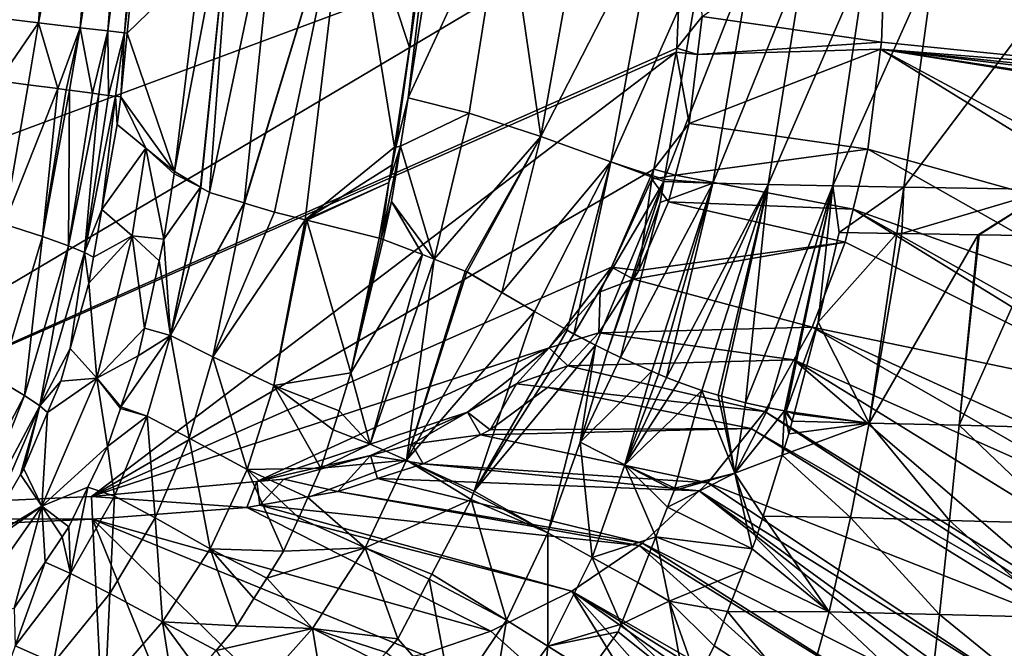
# Model space of a CAD drawing. Extents: x -850 to 850, y -400 to 400.
# Drawn here: x 482 to 700, y -256 to -117 of the extents above; entities that cross this region are included whole.
import ezdxf

# ---------------------------------------------------------------- set-up
doc = ezdxf.new("R2010")
doc.units = 0
doc.header["$MEASUREMENT"] = 0
doc.layers.add('LAYER00001', color=7, linetype='CONTINUOUS')

msp = doc.modelspace()

# ---------------------------------------------------------------- linework, layer by layer
at = {"layer": 'LAYER00001', "color": 7}
for points in [[(630, 0, 33.1), (241.31, -230.92, 33.1), (232.4, 231.97, 33.1)], [(629.44, -86.82, 33.1), (241.31, -230.92, 33.1), (630, 0, 33.1)], [(743.14, -128.84, 84.35), (674.44, -87.3, 15), (744.34, 0, 84.34)], [(492.65, -39.47, 162.36), (474.33, -116, 154.77), (486.49, -117.44, 162.39)], [(492.65, -39.47, 162.36), (486.49, -117.44, 162.39), (501.94, -39.84, 173.4)], [(501.94, -39.84, 173.4), (486.49, -117.44, 162.39), (495.72, -118.53, 173.43)], [(501.94, -39.84, 173.4), (495.72, -118.53, 173.43), (508.11, -40.08, 187.16)], [(508.11, -40.08, 187.16), (495.72, -118.53, 173.43), (501.86, -119.25, 187.19)], [(508.11, -40.08, 187.16), (501.86, -119.25, 187.19), (511.82, -40.22, 202.57)], [(511.82, -40.22, 202.57), (501.86, -119.25, 187.19), (505.55, -119.68, 202.6)], [(511.82, -40.22, 202.57), (505.55, -119.68, 202.6), (510.65, -74.37, 207.87)], [(565.61, -144.97, 379.12), (568.34, -134.09, 380.99), (575.65, -72.94, 378.64)], [(575.65, -72.94, 378.64), (568.63, -122.89, 378.01), (565.61, -144.97, 379.12)], [(575.65, -72.94, 378.64), (568.34, -134.09, 380.99), (576.07, -85.75, 380.99)], [(575.65, -72.94, 378.64), (573.08, -83.03, 376.89), (568.63, -122.89, 378.01)], [(510.65, -74.37, 207.87), (505.55, -119.68, 202.6), (506.13, -119.75, 207.9)], [(506.13, -119.75, 207.9), (522.25, -104.1, 287.06), (510.65, -74.37, 207.87)], [(522.25, -104.1, 287.06), (516.6, -150.38, 287.71), (529.98, -80.25, 312.83)], [(529.98, -80.25, 312.83), (516.6, -150.38, 287.71), (522.34, -153.81, 313.22)], [(522.34, -153.81, 313.22), (522.45, -153.88, 313.73), (529.98, -80.25, 312.83)], [(529.98, -80.25, 312.83), (522.45, -153.88, 313.73), (524.4, -155.05, 322.39)], [(529.98, -80.25, 312.83), (524.4, -155.05, 322.39), (539.91, -80.82, 336.36)], [(539.91, -80.82, 336.36), (524.4, -155.05, 322.39), (532.05, -157.34, 337.07)], [(539.91, -80.82, 336.36), (532.05, -157.34, 337.07), (555.1, -81.82, 357.14)], [(555.1, -81.82, 357.14), (532.05, -157.34, 337.07), (532.11, -157.36, 337.18)], [(555.1, -81.82, 357.14), (532.11, -157.36, 337.18), (538.76, -159.36, 349.95)], [(545.57, -161.06, 358.7), (555.1, -81.82, 357.14), (538.76, -159.36, 349.95)], [(545.57, -161.06, 358.7), (565.34, -144.99, 378.86), (555.1, -81.82, 357.14)], [(565.34, -144.99, 378.86), (568.63, -122.89, 378.01), (555.1, -81.82, 357.14)], [(568.63, -122.89, 378.01), (573.08, -83.03, 376.89), (555.1, -81.82, 357.14)], [(629.44, -86.82, 33.1), (392.96, -227.15, 33.1), (241.31, -230.92, 33.1)], [(627.88, -123.07, 33.1), (392.96, -227.15, 33.1), (629.44, -86.82, 33.1)], [(568.34, -134.09, 380.99), (589.76, -87.61, 399.05), (576.07, -85.75, 380.99)], [(633.51, -116.08, 15), (627.88, -123.07, 33.1), (629.44, -86.82, 33.1)], [(568.34, -134.09, 380.99), (581.84, -137.46, 399.34), (589.76, -87.61, 399.05)], [(597.75, -142.61, 428.66), (589.76, -87.61, 399.05), (581.84, -137.46, 399.34)], [(607.2, -89.93, 428.03), (589.76, -87.61, 399.05), (597.75, -142.61, 428.66)], [(673.18, -121.71, 15), (633.51, -116.08, 15), (674.44, -87.3, 15)], [(673.18, -121.71, 15), (674.44, -87.3, 15), (743.14, -128.84, 84.35)], [(597.75, -142.61, 428.66), (623.61, -92.1, 457.64), (607.2, -89.93, 428.03)], [(597.75, -142.61, 428.66), (613.21, -148.21, 458.11), (623.61, -92.1, 457.64)], [(633.67, -102.1, 476.6), (623.61, -92.1, 457.64), (613.21, -148.21, 458.11)], [(633.67, -102.1, 476.6), (613.21, -148.21, 458.11), (625.08, -152.18, 476.6)], [(644.53, -102.43, 488.73), (633.67, -102.1, 476.6), (625.08, -152.18, 476.6)], [(635.82, -152.97, 488.73), (644.53, -102.43, 488.73), (625.08, -152.18, 476.6)], [(656.21, -102.59, 499.24), (644.53, -102.43, 488.73), (635.82, -152.97, 488.73)], [(506.13, -119.75, 207.9), (516.6, -150.38, 287.71), (522.25, -104.1, 287.06)], [(648.11, -153.26, 499.24), (656.21, -102.59, 499.24), (635.82, -152.97, 488.73)], [(669.92, -102.74, 506.98), (656.21, -102.59, 499.24), (648.11, -153.26, 499.24)], [(648.11, -153.26, 499.24), (662.42, -153.55, 506.98), (669.92, -102.74, 506.98)], [(669.92, -102.74, 506.98), (662.42, -153.55, 506.98), (685.06, -102.89, 511.52)], [(678.13, -153.83, 511.52), (685.06, -102.89, 511.52), (662.42, -153.55, 506.98)], [(678.13, -153.83, 511.52), (716.4, -103.19, 515.83), (685.06, -102.89, 511.52)], [(710.6, -154.37, 515.83), (716.4, -103.19, 515.83), (678.13, -153.83, 511.52)], [(474.33, -116, 154.77), (477.64, -130.29, 157.31), (486.49, -117.44, 162.39)], [(486.49, -117.44, 162.39), (477.64, -130.29, 157.31), (484.2, -131.16, 163.04)], [(490.76, -132.03, 168.78), (486.49, -117.44, 162.39), (484.2, -131.16, 163.04)], [(490.76, -132.03, 168.78), (495.72, -118.53, 173.43), (486.49, -117.44, 162.39)], [(632.47, -124.46, 15), (627.88, -123.07, 33.1), (633.51, -116.08, 15)], [(673.18, -121.71, 15), (632.47, -124.46, 15), (633.51, -116.08, 15)], [(492.59, -132.27, 172.34), (495.72, -118.53, 173.43), (490.76, -132.03, 168.78)], [(492.59, -132.27, 172.34), (493.33, -132.37, 173.77), (495.72, -118.53, 173.43)], [(495.72, -118.53, 173.43), (493.33, -132.37, 173.77), (498.45, -133.04, 183.74)], [(495.72, -118.53, 173.43), (498.45, -133.04, 183.74), (501.86, -119.25, 187.19)], [(501.86, -119.25, 187.19), (498.45, -133.04, 183.74), (499.88, -133.23, 186.53)], [(501.86, -119.25, 187.19), (499.88, -133.23, 186.53), (502.02, -133.51, 195.96)], [(501.86, -119.25, 187.19), (502.02, -133.51, 195.96), (505.55, -119.68, 202.6)], [(505.55, -119.68, 202.6), (502.02, -133.51, 195.96), (503.54, -133.71, 202.67)], [(505.55, -119.68, 202.6), (503.54, -133.71, 202.67), (504.72, -133.86, 207.9)], [(504.72, -133.86, 207.9), (506.13, -119.75, 207.9), (505.55, -119.68, 202.6)], [(504.72, -133.86, 207.9), (516.6, -150.38, 287.71), (506.13, -119.75, 207.9)], [(672.98, -123.29, 15), (632.47, -124.46, 15), (673.18, -121.71, 15)], [(673.18, -121.71, 15), (743.14, -128.84, 84.35), (672.98, -123.29, 15)], [(627.71, -123.97, 33.1), (392.96, -227.15, 33.1), (627.88, -123.07, 33.1)], [(627.71, -123.97, 33.1), (498.22, -222.37, 33.1), (392.96, -227.15, 33.1)], [(622.78, -149.83, 33.1), (498.22, -222.37, 33.1), (627.71, -123.97, 33.1)], [(565.61, -144.97, 379.12), (568.63, -122.89, 378.01), (565.34, -144.99, 378.86)], [(630.58, -139.74, 15), (622.78, -149.83, 33.1), (627.71, -123.97, 33.1)], [(632.47, -124.46, 15), (627.71, -123.97, 33.1), (627.88, -123.07, 33.1)], [(630.58, -139.74, 15), (627.71, -123.97, 33.1), (632.47, -124.46, 15)], [(670.18, -145.41, 15), (630.58, -139.74, 15), (672.98, -123.29, 15)], [(672.98, -123.29, 15), (630.58, -139.74, 15), (632.47, -124.46, 15)], [(672.98, -123.29, 15), (740.95, -165.2, 84.46), (670.18, -145.41, 15)], [(743.08, -131.68, 84.35), (743.03, -133.95, 84.35), (672.98, -123.29, 15)], [(672.98, -123.29, 15), (743.14, -128.84, 84.35), (743.1, -130.54, 84.35)], [(672.98, -123.29, 15), (743.1, -130.54, 84.35), (743.08, -131.68, 84.35)], [(743.03, -133.95, 84.35), (743.02, -134.52, 84.35), (672.98, -123.29, 15)], [(672.98, -123.29, 15), (743.02, -134.52, 84.35), (741.3, -160.08, 84.45)], [(672.98, -123.29, 15), (741.3, -160.08, 84.45), (740.95, -165.2, 84.46)], [(478.92, -162, 161.7), (484.2, -131.16, 163.04), (477.64, -130.29, 157.31)], [(490.76, -132.03, 168.78), (484.2, -131.16, 163.04), (478.92, -162, 161.7)], [(487.37, -164.8, 171.38), (490.76, -132.03, 168.78), (478.92, -162, 161.7)], [(492.59, -132.27, 172.34), (490.76, -132.03, 168.78), (487.37, -164.8, 171.38)], [(493.33, -132.37, 173.77), (492.59, -132.27, 172.34), (487.37, -164.8, 171.38)], [(493.17, -166.86, 183.1), (493.33, -132.37, 173.77), (487.37, -164.8, 171.38)], [(498.45, -133.04, 183.74), (493.33, -132.37, 173.77), (493.17, -166.86, 183.1)], [(499.88, -133.23, 186.53), (498.45, -133.04, 183.74), (493.17, -166.86, 183.1)], [(496.71, -168.32, 195.7), (499.88, -133.23, 186.53), (493.17, -166.86, 183.1)], [(502.02, -133.51, 195.96), (499.88, -133.23, 186.53), (496.71, -168.32, 195.7)], [(503.54, -133.71, 202.67), (502.02, -133.51, 195.96), (496.71, -168.32, 195.7)], [(500.56, -158.76, 207.91), (503.54, -133.71, 202.67), (496.71, -168.32, 195.7)], [(503.89, -140, 207.91), (503.54, -133.71, 202.67), (500.56, -158.76, 207.91)], [(503.89, -140, 207.91), (504.72, -133.86, 207.9), (503.54, -133.71, 202.67)], [(503.89, -140, 207.91), (510.3, -145.24, 248.18), (504.72, -133.86, 207.9)], [(504.72, -133.86, 207.9), (510.3, -145.24, 248.18), (516.6, -150.38, 287.71)], [(565.61, -144.97, 379.12), (566.64, -144.73, 380.99), (568.34, -134.09, 380.99)], [(566.64, -144.73, 380.99), (581.84, -137.46, 399.34), (568.34, -134.09, 380.99)], [(574.11, -169.78, 399.94), (581.84, -137.46, 399.34), (566.64, -144.73, 380.99)], [(597.75, -142.61, 428.66), (581.84, -137.46, 399.34), (574.11, -169.78, 399.94)], [(510.3, -145.24, 248.18), (503.89, -140, 207.91), (500.56, -158.76, 207.91)], [(627.56, -151.19, 15), (622.78, -149.83, 33.1), (630.58, -139.74, 15)], [(670.18, -145.41, 15), (627.56, -151.19, 15), (630.58, -139.74, 15)], [(574.11, -169.78, 399.94), (581, -172.45, 411.56), (597.75, -142.61, 428.66)], [(597.75, -142.61, 428.66), (581, -172.45, 411.56), (581.4, -172.61, 412.21)], [(597.75, -142.61, 428.66), (581.4, -172.61, 412.21), (589.11, -177.15, 429.16)], [(589.11, -177.15, 429.16), (613.21, -148.21, 458.11), (597.75, -142.61, 428.66)], [(500.56, -158.76, 207.91), (507.26, -164.6, 248.39), (510.3, -145.24, 248.18)], [(510.3, -145.24, 248.18), (507.26, -164.6, 248.39), (514.27, -165.38, 288)], [(516.52, -150.89, 287.72), (516.6, -150.38, 287.71), (510.3, -145.24, 248.18)], [(510.3, -145.24, 248.18), (514.27, -165.38, 288), (516.52, -150.89, 287.72)], [(564.74, -148.98, 379.02), (565.34, -144.99, 378.86), (545.57, -161.06, 358.7)], [(562.39, -165.29, 380.37), (564.68, -156.99, 380.99), (566.64, -144.73, 380.99)], [(562.39, -165.29, 380.37), (566.64, -144.73, 380.99), (564.08, -152.84, 379.19)], [(564.08, -152.84, 379.19), (566.64, -144.73, 380.99), (565.61, -144.97, 379.12)], [(564.08, -152.84, 379.19), (565.61, -144.97, 379.12), (564.74, -148.98, 379.02)], [(574.11, -169.78, 399.94), (566.64, -144.73, 380.99), (564.68, -156.99, 380.99)], [(565.61, -144.97, 379.12), (565.34, -144.99, 378.86), (564.74, -148.98, 379.02)], [(666.93, -158.69, 15), (627.56, -151.19, 15), (670.18, -145.41, 15)], [(670.18, -145.41, 15), (739.64, -184.75, 84.54), (666.93, -158.69, 15)], [(670.18, -145.41, 15), (740.95, -165.2, 84.46), (739.64, -184.75, 84.54)], [(589.11, -177.15, 429.16), (596.31, -181.4, 445), (613.21, -148.21, 458.11)], [(596.31, -181.4, 445), (603.55, -185.53, 458.46), (613.21, -148.21, 458.11)], [(613.21, -148.21, 458.11), (603.55, -185.53, 458.46), (605.08, -186.4, 461.29)], [(613.21, -148.21, 458.11), (605.08, -186.4, 461.29), (625, -152.62, 476.6)], [(625.08, -152.18, 476.6), (613.21, -148.21, 458.11), (625, -152.62, 476.6)], [(613.38, -171.59, 33.1), (498.22, -222.37, 33.1), (622.78, -149.83, 33.1)], [(522.34, -153.81, 313.22), (516.6, -150.38, 287.71), (516.52, -150.89, 287.72)], [(564.74, -148.98, 379.02), (545.57, -161.06, 358.7), (564.08, -152.84, 379.19)], [(613.38, -171.59, 33.1), (622.78, -149.83, 33.1), (622.36, -152.04, 33.1)], [(627.56, -151.19, 15), (622.36, -152.04, 33.1), (622.78, -149.83, 33.1)], [(516.52, -150.89, 287.72), (514.27, -165.38, 288), (522.34, -153.81, 313.22)], [(605.08, -186.4, 461.29), (609.82, -188.85, 468.78), (625, -152.62, 476.6)], [(625, -152.62, 476.6), (609.82, -188.85, 468.78), (612.48, -190.14, 472.52)], [(625, -152.62, 476.6), (612.48, -190.14, 472.52), (624.2, -157.27, 476.6)], [(619.47, -172.27, 15), (613.38, -171.59, 33.1), (622.36, -152.04, 33.1)], [(619.47, -172.27, 15), (622.36, -152.04, 33.1), (626, -157.08, 15)], [(626, -157.08, 15), (622.36, -152.04, 33.1), (627.56, -151.19, 15)], [(635.82, -152.97, 488.73), (625, -152.62, 476.6), (624.2, -157.27, 476.6)], [(635.82, -152.97, 488.73), (625.08, -152.18, 476.6), (625, -152.62, 476.6)], [(666.93, -158.69, 15), (626, -157.08, 15), (627.56, -151.19, 15)], [(522.34, -153.81, 313.22), (514.27, -165.38, 288), (515.7, -186.71, 314.31)], [(522.34, -153.81, 313.22), (515.7, -186.71, 314.31), (522.45, -153.88, 313.73)], [(522.45, -153.88, 313.73), (515.7, -186.71, 314.31), (524.4, -155.05, 322.39)], [(564.08, -152.84, 379.19), (545.57, -161.06, 358.7), (545.93, -161.15, 359.16)], [(564.08, -152.84, 379.19), (545.93, -161.15, 359.16), (561.95, -165.15, 379.75)], [(564.08, -152.84, 379.19), (561.95, -165.15, 379.75), (562.39, -165.29, 380.37)], [(624.2, -157.27, 476.6), (615.38, -191.54, 476.6), (635.82, -152.97, 488.73)], [(635.82, -152.97, 488.73), (615.38, -191.54, 476.6), (622.33, -194.62, 485.05)], [(635.82, -152.97, 488.73), (622.33, -194.62, 485.05), (623.8, -195.27, 486.84)], [(625.59, -195.98, 488.7), (635.82, -152.97, 488.73), (623.8, -195.27, 486.84)], [(648.11, -153.26, 499.24), (635.82, -152.97, 488.73), (625.59, -195.98, 488.7)], [(625.59, -195.98, 488.7), (628.23, -197.02, 491.42), (648.11, -153.26, 499.24)], [(628.23, -197.02, 491.42), (633.4, -198.85, 496.02), (648.11, -153.26, 499.24)], [(648.11, -153.26, 499.24), (633.4, -198.85, 496.02), (636.98, -199.87, 498.5)], [(648.11, -153.26, 499.24), (636.98, -199.87, 498.5), (637.78, -200.1, 499.05)], [(637.78, -200.1, 499.05), (643.06, -201.6, 502.69), (648.11, -153.26, 499.24)], [(648.11, -153.26, 499.24), (643.06, -201.6, 502.69), (662.42, -153.55, 506.98)], [(643.06, -201.6, 502.69), (648.13, -202.72, 505.31), (662.42, -153.55, 506.98)], [(662.42, -153.55, 506.98), (648.13, -202.72, 505.31), (651.68, -203.38, 506.83)], [(662.42, -153.55, 506.98), (651.68, -203.38, 506.83), (652.04, -203.44, 506.97)], [(659.17, -183.76, 507.95), (662.42, -153.55, 506.98), (652.04, -203.44, 506.97)], [(663.79, -163.87, 508.18), (662.42, -153.55, 506.98), (659.17, -183.76, 507.95)], [(663.79, -163.87, 508.18), (678.13, -153.83, 511.52), (662.42, -153.55, 506.98)], [(676.56, -164.08, 510.66), (678.13, -153.83, 511.52), (663.79, -163.87, 508.18)], [(678.13, -153.83, 511.52), (676.56, -164.08, 510.66), (677.71, -164.1, 510.88)], [(678.13, -153.83, 511.52), (677.71, -164.1, 510.88), (710.6, -154.37, 515.83)], [(710.6, -154.37, 515.83), (677.71, -164.1, 510.88), (694.59, -164.39, 514.16)], [(710.6, -154.37, 515.83), (694.59, -164.39, 514.16), (694.82, -164.39, 514.21)], [(694.82, -164.39, 514.21), (709.15, -164.64, 515.9), (710.6, -154.37, 515.83)], [(532.05, -157.34, 337.07), (524.4, -155.05, 322.39), (515.7, -186.71, 314.31)], [(562.85, -165.42, 380.99), (564.68, -156.99, 380.99), (562.39, -165.29, 380.37)], [(571.53, -168.78, 395.62), (564.68, -156.99, 380.99), (562.85, -165.42, 380.99)], [(574.11, -169.78, 399.94), (564.68, -156.99, 380.99), (571.53, -168.78, 395.62)], [(500.56, -158.76, 207.91), (496.71, -168.32, 195.7), (498.68, -169.35, 207.91)], [(500.56, -158.76, 207.91), (498.68, -169.35, 207.91), (507.26, -164.6, 248.39)], [(532.05, -157.34, 337.07), (515.7, -186.71, 314.31), (532.11, -157.36, 337.18)], [(525.11, -191.39, 338.77), (532.11, -157.36, 337.18), (515.7, -186.71, 314.31)], [(538.76, -159.36, 349.95), (532.11, -157.36, 337.18), (525.11, -191.39, 338.77)], [(624.2, -157.27, 476.6), (612.48, -190.14, 472.52), (615.38, -191.54, 476.6)], [(665.13, -166.05, 15), (619.47, -172.27, 15), (626, -157.08, 15)], [(665.13, -166.05, 15), (626, -157.08, 15), (666.93, -158.69, 15)], [(735.71, -201.07, 84.65), (665.13, -166.05, 15), (666.93, -158.69, 15)], [(666.93, -158.69, 15), (739.64, -184.75, 84.54), (736.52, -197.71, 84.63)], [(666.93, -158.69, 15), (736.52, -197.71, 84.63), (735.71, -201.07, 84.65)], [(545.57, -161.06, 358.7), (538.76, -159.36, 349.95), (525.11, -191.39, 338.77)], [(538.61, -197.77, 360.84), (545.57, -161.06, 358.7), (525.11, -191.39, 338.77)], [(545.93, -161.15, 359.16), (545.57, -161.06, 358.7), (538.61, -197.77, 360.84)], [(555.68, -194.95, 381.42), (545.93, -161.15, 359.16), (538.61, -197.77, 360.84)], [(561.95, -165.15, 379.75), (545.93, -161.15, 359.16), (555.68, -194.95, 381.42)], [(487.37, -164.8, 171.38), (478.92, -162, 161.7), (477.79, -196.68, 170.7)], [(483.43, -199.99, 182.66), (487.37, -164.8, 171.38), (477.79, -196.68, 170.7)], [(493.17, -166.86, 183.1), (487.37, -164.8, 171.38), (483.43, -199.99, 182.66)], [(507.26, -164.6, 248.39), (498.68, -169.35, 207.91), (497.65, -175.12, 207.91)], [(507.26, -164.6, 248.39), (497.65, -175.12, 207.91), (499.43, -196.17, 248.68)], [(499.43, -196.17, 248.68), (509.94, -185.03, 288.55), (507.26, -164.6, 248.39)], [(507.26, -164.6, 248.39), (509.94, -185.03, 288.55), (513.21, -170.17, 288.14)], [(507.26, -164.6, 248.39), (513.21, -170.17, 288.14), (514.27, -165.38, 288)], [(514.27, -165.38, 288), (513.21, -170.17, 288.14), (515.7, -186.71, 314.31)], [(562.4, -165.29, 380.36), (561.95, -165.15, 379.75), (555.68, -194.95, 381.42)], [(555.68, -194.95, 381.42), (562.85, -165.42, 380.99), (562.4, -165.29, 380.36)], [(555.68, -194.95, 381.42), (571.53, -168.78, 395.62), (562.85, -165.42, 380.99)], [(562.39, -165.29, 380.37), (561.95, -165.15, 379.75), (562.4, -165.29, 380.36)], [(562.85, -165.42, 380.99), (562.39, -165.29, 380.37), (562.4, -165.29, 380.36)], [(676.56, -164.08, 510.66), (663.79, -163.87, 508.18), (659.17, -183.76, 507.95)], [(676.56, -164.08, 510.66), (659.17, -183.76, 507.95), (670.44, -206.07, 511.96)], [(670.44, -206.07, 511.96), (677.71, -164.1, 510.88), (676.56, -164.08, 510.66)], [(670.44, -206.07, 511.96), (694.59, -164.39, 514.16), (677.71, -164.1, 510.88)], [(690.39, -206.57, 514.58), (694.59, -164.39, 514.16), (670.44, -206.07, 511.96)], [(709.15, -164.64, 515.9), (694.82, -164.39, 514.21), (690.39, -206.57, 514.58)], [(690.39, -206.57, 514.58), (694.82, -164.39, 514.21), (694.59, -164.39, 514.16)], [(714.27, -207.18, 517.41), (709.15, -164.64, 515.9), (690.39, -206.57, 514.58)], [(486.76, -202.25, 195.52), (493.17, -166.86, 183.1), (483.43, -199.99, 182.66)], [(496.71, -168.32, 195.7), (493.17, -166.86, 183.1), (486.76, -202.25, 195.52)], [(657.84, -184.85, 15), (618.23, -174.21, 15), (665.13, -166.05, 15)], [(665.13, -166.05, 15), (618.23, -174.21, 15), (619.47, -172.27, 15)], [(735.71, -201.07, 84.65), (657.84, -184.85, 15), (665.13, -166.05, 15)], [(486.76, -202.25, 195.52), (493.49, -189.56, 207.93), (496.71, -168.32, 195.7)], [(496.71, -168.32, 195.7), (493.49, -189.56, 207.93), (497.65, -175.12, 207.91)], [(496.71, -168.32, 195.7), (497.65, -175.12, 207.91), (498.68, -169.35, 207.91)], [(559.98, -210.78, 396.06), (571.53, -168.78, 395.62), (555.68, -194.95, 381.42)], [(559.98, -210.78, 396.06), (574.11, -169.78, 399.94), (571.53, -168.78, 395.62)], [(568.01, -214.26, 412.23), (574.11, -169.78, 399.94), (559.98, -210.78, 396.06)], [(568.01, -214.26, 412.23), (581, -172.45, 411.56), (574.11, -169.78, 399.94)], [(599.6, -189.43, 33.1), (498.22, -222.37, 33.1), (613.38, -171.59, 33.1)], [(515.7, -186.71, 314.31), (513.21, -170.17, 288.14), (509.94, -185.03, 288.55)], [(613.38, -171.59, 33.1), (610.88, -177.03, 33.1), (599.6, -189.43, 33.1)], [(618.23, -174.21, 15), (610.88, -177.03, 33.1), (613.38, -171.59, 33.1)], [(618.23, -174.21, 15), (613.38, -171.59, 33.1), (619.47, -172.27, 15)], [(568.01, -214.26, 412.23), (581.39, -172.6, 412.22), (581, -172.45, 411.56)], [(589.11, -177.15, 429.16), (581.39, -172.6, 412.22), (568.01, -214.26, 412.23)], [(581.4, -172.61, 412.21), (581, -172.45, 411.56), (581.39, -172.6, 412.22)], [(589.11, -177.15, 429.16), (581.4, -172.61, 412.21), (581.39, -172.6, 412.22)], [(657.84, -184.85, 15), (610.62, -186.07, 15), (618.23, -174.21, 15)], [(610.62, -186.07, 15), (610.88, -177.03, 33.1), (618.23, -174.21, 15)], [(499.43, -196.17, 248.68), (497.65, -175.12, 207.91), (493.49, -189.56, 207.93)], [(568.01, -214.26, 412.23), (596.31, -181.4, 445), (589.11, -177.15, 429.16)], [(610.62, -186.07, 15), (599.6, -189.43, 33.1), (610.88, -177.03, 33.1)], [(582.97, -221.13, 445), (596.31, -181.4, 445), (568.01, -214.26, 412.23)], [(603.55, -185.53, 458.46), (596.31, -181.4, 445), (582.97, -221.13, 445)], [(499.43, -196.17, 248.68), (508.58, -191.16, 288.72), (509.94, -185.03, 288.55)], [(515.7, -186.71, 314.31), (509.94, -185.03, 288.55), (508.58, -191.16, 288.72)], [(653.78, -192.05, 15), (610.62, -186.07, 15), (657.84, -184.85, 15)], [(659.17, -183.76, 507.95), (652.04, -203.44, 506.97), (653.95, -203.75, 507.7)], [(728.23, -225.19, 84.78), (653.78, -192.05, 15), (657.84, -184.85, 15)], [(670.44, -206.07, 511.96), (659.17, -183.76, 507.95), (653.95, -203.75, 507.7)], [(728.23, -225.19, 84.78), (657.84, -184.85, 15), (731.54, -218.42, 84.76)], [(731.54, -218.42, 84.76), (657.84, -184.85, 15), (735.71, -201.07, 84.65)], [(504.76, -202.46, 289.14), (510.6, -204.54, 315.04), (515.7, -186.71, 314.31)], [(504.76, -202.46, 289.14), (515.7, -186.71, 314.31), (508.58, -191.16, 288.72)], [(519.87, -209.42, 339.62), (515.7, -186.71, 314.31), (510.6, -204.54, 315.04)], [(525.11, -191.39, 338.77), (515.7, -186.71, 314.31), (519.87, -209.42, 339.62)], [(582.97, -221.13, 445), (605.07, -186.39, 461.29), (603.55, -185.53, 458.46)], [(582.97, -221.13, 445), (609.82, -188.85, 468.78), (605.07, -186.39, 461.29)], [(603.72, -193.41, 15), (599.6, -189.43, 33.1), (610.62, -186.07, 15)], [(603.55, -185.53, 458.46), (605.07, -186.39, 461.29), (609.82, -188.85, 468.78)], [(605.08, -186.4, 461.29), (603.55, -185.53, 458.46), (609.82, -188.85, 468.78)], [(653.78, -192.05, 15), (603.72, -193.41, 15), (610.62, -186.07, 15)], [(605.07, -186.39, 461.29), (609.82, -188.85, 468.78), (609.82, -188.85, 468.78)], [(491.41, -196.78, 207.94), (493.49, -189.56, 207.93), (486.76, -202.25, 195.52)], [(499.43, -196.17, 248.68), (493.49, -189.56, 207.93), (491.41, -196.78, 207.94)], [(599.6, -189.43, 33.1), (534.84, -219.05, 33.1), (498.22, -222.37, 33.1)], [(581.48, -203.65, 33.1), (534.84, -219.05, 33.1), (599.6, -189.43, 33.1)], [(599.6, -189.43, 33.1), (592.37, -197.38, 33.1), (581.48, -203.65, 33.1)], [(599.32, -230.36, 472.79), (609.82, -188.85, 468.78), (582.97, -221.13, 445)], [(603.72, -193.41, 15), (592.37, -197.38, 33.1), (599.6, -189.43, 33.1)], [(609.82, -188.85, 468.78), (599.32, -230.36, 472.79), (606.43, -210.29, 472.7)], [(606.43, -210.29, 472.7), (612.48, -190.14, 472.52), (609.82, -188.85, 468.78)], [(609.82, -188.85, 468.78), (612.48, -190.14, 472.52), (609.82, -188.85, 468.78)], [(504.76, -202.46, 289.14), (508.58, -191.16, 288.72), (499.43, -196.17, 248.68)], [(532.7, -216.34, 362.09), (525.11, -191.39, 338.77), (519.87, -209.42, 339.62)], [(538.61, -197.77, 360.84), (525.11, -191.39, 338.77), (532.7, -216.34, 362.09)], [(606.43, -210.29, 472.7), (615.38, -191.54, 476.6), (612.48, -190.14, 472.52)], [(622.33, -194.62, 485.05), (615.38, -191.54, 476.6), (606.43, -210.29, 472.7)], [(599.19, -198.23, 15), (592.37, -197.38, 33.1), (603.72, -193.41, 15)], [(647.34, -203.48, 15), (599.19, -198.23, 15), (603.72, -193.41, 15)], [(647.34, -203.48, 15), (603.72, -193.41, 15), (653.78, -192.05, 15)], [(717.55, -247.02, 84.84), (647.34, -203.48, 15), (653.78, -192.05, 15)], [(717.55, -247.02, 84.84), (653.78, -192.05, 15), (723.39, -235.08, 84.81)], [(723.39, -235.08, 84.81), (653.78, -192.05, 15), (728.23, -225.19, 84.78)], [(488.48, -203.77, 207.96), (487.21, -224.47, 248.82), (499.43, -196.17, 248.68)], [(487.21, -224.47, 248.82), (501.77, -211.3, 289.46), (499.43, -196.17, 248.68)], [(488.48, -203.77, 207.96), (499.43, -196.17, 248.68), (491.41, -196.78, 207.94)], [(499.43, -196.17, 248.68), (501.77, -211.3, 289.46), (504.63, -202.86, 289.15)], [(499.43, -196.17, 248.68), (504.63, -202.86, 289.15), (504.76, -202.46, 289.14)], [(555.68, -194.95, 381.42), (538.61, -197.77, 360.84), (553.05, -203.34, 382.15)], [(559.98, -210.78, 396.06), (555.68, -194.95, 381.42), (553.05, -203.34, 382.15)], [(616.34, -215.31, 485.18), (622.33, -194.62, 485.05), (606.43, -210.29, 472.7)], [(623.8, -195.27, 486.84), (622.33, -194.62, 485.05), (616.34, -215.31, 485.18)], [(616.34, -215.31, 485.18), (625.59, -195.98, 488.7), (623.8, -195.27, 486.84)], [(616.34, -215.31, 485.18), (628.23, -197.02, 491.42), (625.59, -195.98, 488.7)], [(483.43, -199.99, 182.66), (477.79, -196.68, 170.7), (467.05, -230.89, 182.21)], [(486.76, -202.25, 195.52), (488.48, -203.77, 207.96), (491.41, -196.78, 207.94)], [(532.7, -216.34, 362.09), (549.06, -216.05, 383.27), (538.61, -197.77, 360.84)], [(538.61, -197.77, 360.84), (549.06, -216.05, 383.27), (551.73, -207.54, 382.52)], [(538.61, -197.77, 360.84), (551.73, -207.54, 382.52), (553.05, -203.34, 382.15)], [(586.53, -207.59, 15), (581.48, -203.65, 33.1), (592.37, -197.38, 33.1)], [(586.53, -207.59, 15), (592.37, -197.38, 33.1), (599.19, -198.23, 15)], [(644.31, -207.29, 15), (586.53, -207.59, 15), (599.19, -198.23, 15)], [(644.31, -207.29, 15), (599.19, -198.23, 15), (647.34, -203.48, 15)], [(633.4, -198.85, 496.02), (628.23, -197.02, 491.42), (616.34, -215.31, 485.18)], [(470.01, -233.66, 195.35), (483.43, -199.99, 182.66), (467.05, -230.89, 182.21)], [(486.76, -202.25, 195.52), (483.43, -199.99, 182.66), (470.01, -233.66, 195.35)], [(616.34, -215.31, 485.18), (627.44, -220.46, 496.02), (633.4, -198.85, 496.02)], [(633.4, -198.85, 496.02), (627.44, -220.46, 496.02), (640.71, -217.18, 503.62)], [(640.71, -217.18, 503.62), (636.98, -199.87, 498.5), (633.4, -198.85, 496.02)], [(640.71, -217.18, 503.62), (637.78, -200.1, 499.05), (636.98, -199.87, 498.5)], [(643.06, -201.6, 502.69), (637.78, -200.1, 499.05), (640.71, -217.18, 503.62)], [(473.74, -232.58, 208.02), (486.76, -202.25, 195.52), (470.01, -233.66, 195.35)], [(482.54, -217.45, 207.99), (486.76, -202.25, 195.52), (473.74, -232.58, 208.02)], [(482.54, -217.45, 207.99), (483.27, -216.18, 207.99), (486.76, -202.25, 195.52)], [(486.76, -202.25, 195.52), (483.27, -216.18, 207.99), (488.48, -203.77, 207.96)], [(504.63, -202.86, 289.15), (510.6, -204.54, 315.04), (504.76, -202.46, 289.14)], [(648.13, -202.72, 505.31), (643.06, -201.6, 502.69), (640.71, -217.18, 503.62)], [(648.13, -202.72, 505.31), (640.71, -217.18, 503.62), (651.68, -203.38, 506.83)], [(483.27, -216.18, 207.99), (487.21, -224.47, 248.82), (488.48, -203.77, 207.96)], [(501.77, -211.3, 289.46), (510.6, -204.54, 315.04), (504.63, -202.86, 289.15)], [(501.77, -211.3, 289.46), (503.35, -222.27, 316.01), (510.6, -204.54, 315.04)], [(512.37, -227.06, 340.87), (510.6, -204.54, 315.04), (503.35, -222.27, 316.01)], [(519.87, -209.42, 339.62), (510.6, -204.54, 315.04), (512.37, -227.06, 340.87)], [(560.02, -213.24, 33.1), (534.84, -219.05, 33.1), (581.48, -203.65, 33.1)], [(553.05, -203.34, 382.15), (551.73, -207.54, 382.52), (559.98, -210.78, 396.06)], [(560.02, -213.24, 33.1), (581.48, -203.65, 33.1), (569.21, -210.72, 33.1)], [(584.41, -208.66, 15), (569.21, -210.72, 33.1), (581.48, -203.65, 33.1)], [(584.41, -208.66, 15), (581.48, -203.65, 33.1), (586.53, -207.59, 15)], [(651.68, -203.38, 506.83), (640.71, -217.18, 503.62), (651.17, -213.17, 507.64)], [(716.18, -248.57, 84.84), (644.31, -207.29, 15), (647.34, -203.48, 15)], [(716.18, -248.57, 84.84), (647.34, -203.48, 15), (717.55, -247.02, 84.84)], [(651.68, -203.38, 506.83), (651.17, -213.17, 507.64), (652.65, -208.44, 507.64)], [(652.65, -208.44, 507.64), (653.41, -205.68, 507.67), (651.68, -203.38, 506.83)], [(651.68, -203.38, 506.83), (653.41, -205.68, 507.67), (652.04, -203.44, 506.97)], [(652.04, -203.44, 506.97), (653.41, -205.68, 507.67), (653.88, -204.01, 507.69)], [(652.04, -203.44, 506.97), (653.88, -204.01, 507.69), (653.95, -203.75, 507.7)], [(653.88, -204.01, 507.69), (653.41, -205.68, 507.67), (670.44, -206.07, 511.96)], [(670.44, -206.07, 511.96), (653.95, -203.75, 507.7), (653.88, -204.01, 507.69)], [(670.44, -206.07, 511.96), (652.65, -208.44, 507.64), (651.17, -213.17, 507.64)], [(670.44, -206.07, 511.96), (651.17, -213.17, 507.64), (666.35, -227, 512.68)], [(653.41, -205.68, 507.67), (652.65, -208.44, 507.64), (670.44, -206.07, 511.96)], [(688.23, -227.63, 515.6), (670.44, -206.07, 511.96), (666.35, -227, 512.68)], [(690.39, -206.57, 514.58), (670.44, -206.07, 511.96), (688.23, -227.63, 515.6)], [(713.21, -228.33, 518.34), (690.39, -206.57, 514.58), (688.23, -227.63, 515.6)], [(714.27, -207.18, 517.41), (690.39, -206.57, 514.58), (713.21, -228.33, 518.34)], [(559.98, -210.78, 396.06), (551.73, -207.54, 382.52), (549.06, -216.05, 383.27)], [(571.72, -215.12, 15), (569.21, -210.72, 33.1), (584.41, -208.66, 15)], [(634.76, -219.32, 15), (571.72, -215.12, 15), (584.41, -208.66, 15)], [(634.76, -219.32, 15), (584.41, -208.66, 15), (644.31, -207.29, 15)], [(644.31, -207.29, 15), (584.41, -208.66, 15), (586.53, -207.59, 15)], [(714.39, -250.63, 84.82), (634.76, -219.32, 15), (644.31, -207.29, 15)], [(714.39, -250.63, 84.82), (644.31, -207.29, 15), (716.18, -248.57, 84.84)], [(487.21, -224.47, 248.82), (497.46, -220.25, 289.85), (501.77, -211.3, 289.46)], [(497.46, -220.25, 289.85), (503.35, -222.27, 316.01), (501.77, -211.3, 289.46)], [(524.53, -233.92, 363.91), (519.87, -209.42, 339.62), (512.37, -227.06, 340.87)], [(532.7, -216.34, 362.09), (519.87, -209.42, 339.62), (524.53, -233.92, 363.91)], [(559.98, -210.78, 396.06), (549.06, -216.05, 383.27), (568.01, -214.26, 412.23)], [(571.72, -215.12, 15), (560.02, -213.24, 33.1), (569.21, -210.72, 33.1)], [(609.11, -235.82, 485.21), (606.43, -210.29, 472.7), (599.32, -230.36, 472.79)], [(616.34, -215.31, 485.18), (606.43, -210.29, 472.7), (609.11, -235.82, 485.21)], [(540.84, -218.51, 33.1), (534.84, -219.05, 33.1), (560.02, -213.24, 33.1)], [(552.78, -221.2, 15), (540.84, -218.51, 33.1), (560.02, -213.24, 33.1)], [(552.78, -221.2, 15), (560.02, -213.24, 33.1), (561.6, -218.37, 15)], [(561.6, -218.37, 15), (560.02, -213.24, 33.1), (571.72, -215.12, 15)], [(640.71, -217.18, 503.62), (646.96, -226.69, 507.64), (651.17, -213.17, 507.64)], [(666.35, -227, 512.68), (651.17, -213.17, 507.64), (646.96, -226.69, 507.64)], [(568.01, -214.26, 412.23), (549.06, -216.05, 383.27), (546.14, -222.53, 384.1)], [(568.01, -214.26, 412.23), (546.14, -222.53, 384.1), (558.84, -233.69, 412.88)], [(558.84, -233.69, 412.88), (582.35, -222.98, 445), (568.01, -214.26, 412.23)], [(632.83, -221.1, 15), (561.6, -218.37, 15), (571.72, -215.12, 15)], [(568.01, -214.26, 412.23), (582.35, -222.98, 445), (582.79, -221.67, 445)], [(568.01, -214.26, 412.23), (582.79, -221.67, 445), (582.97, -221.13, 445)], [(632.83, -221.1, 15), (571.72, -215.12, 15), (634.76, -219.32, 15)], [(623.22, -231.28, 496.02), (616.34, -215.31, 485.18), (609.11, -235.82, 485.21)], [(625.82, -224.73, 496.02), (616.34, -215.31, 485.18), (623.22, -231.28, 496.02)], [(625.82, -224.73, 496.02), (627.28, -221.02, 496.02), (616.34, -215.31, 485.18)], [(616.34, -215.31, 485.18), (627.28, -221.02, 496.02), (627.44, -220.46, 496.02)], [(482.54, -217.45, 207.99), (473.74, -232.58, 208.02), (487.21, -224.47, 248.82)], [(483.27, -216.18, 207.99), (482.54, -217.45, 207.99), (487.21, -224.47, 248.82)], [(540.79, -234.42, 385.61), (532.7, -216.34, 362.09), (524.53, -233.92, 363.91)], [(532.7, -216.34, 362.09), (546.14, -222.53, 384.1), (549.06, -216.05, 383.27)], [(544.12, -227.03, 384.67), (546.14, -222.53, 384.1), (532.7, -216.34, 362.09)], [(544.12, -227.03, 384.67), (532.7, -216.34, 362.09), (540.79, -234.42, 385.61)], [(640.71, -217.18, 503.62), (627.28, -221.02, 496.02), (625.82, -224.73, 496.02)], [(640.71, -217.18, 503.62), (625.82, -224.73, 496.02), (644.51, -233.95, 507.76)], [(627.44, -220.46, 496.02), (627.28, -221.02, 496.02), (640.71, -217.18, 503.62)], [(644.51, -233.95, 507.76), (645.45, -231.53, 507.64), (640.71, -217.18, 503.62)], [(640.71, -217.18, 503.62), (645.45, -231.53, 507.64), (646.96, -226.69, 507.64)], [(532.64, -224.79, 15), (498.22, -222.37, 33.1), (534.84, -219.05, 33.1)], [(532.64, -224.79, 15), (534.84, -219.05, 33.1), (535.54, -224.27, 15)], [(535.54, -224.27, 15), (534.84, -219.05, 33.1), (540.84, -218.51, 33.1)], [(535.54, -224.27, 15), (540.84, -218.51, 33.1), (552.78, -221.2, 15)], [(620.27, -232.69, 15), (552.78, -221.2, 15), (561.6, -218.37, 15)], [(620.27, -232.69, 15), (561.6, -218.37, 15), (632.83, -221.1, 15)], [(702.39, -264.3, 84.75), (632.83, -221.1, 15), (634.76, -219.32, 15)], [(702.39, -264.3, 84.75), (634.76, -219.32, 15), (714.39, -250.63, 84.82)], [(498.22, -222.37, 33.1), (498.47, -227.39, 15), (392.96, -227.15, 33.1)], [(493.22, -229.05, 290.22), (497.46, -220.25, 289.85), (487.21, -224.47, 248.82)], [(493.22, -229.05, 290.22), (493.6, -239.42, 317.17), (497.46, -220.25, 289.85)], [(497.46, -220.25, 289.85), (493.6, -239.42, 317.17), (503.35, -222.27, 316.01)], [(502.31, -243.79, 342.56), (503.35, -222.27, 316.01), (493.6, -239.42, 317.17)], [(498.47, -227.39, 15), (498.22, -222.37, 33.1), (532.64, -224.79, 15)], [(512.37, -227.06, 340.87), (503.35, -222.27, 316.01), (502.31, -243.79, 342.56)], [(619.51, -233.2, 15), (535.54, -224.27, 15), (552.78, -221.2, 15)], [(619.51, -233.2, 15), (552.78, -221.2, 15), (620.27, -232.69, 15)], [(599.32, -230.36, 472.79), (582.79, -221.67, 445), (582.35, -222.98, 445)], [(582.97, -221.13, 445), (582.79, -221.67, 445), (599.32, -230.36, 472.79)], [(696.27, -271.29, 84.71), (620.27, -232.69, 15), (632.83, -221.1, 15)], [(696.27, -271.29, 84.71), (632.83, -221.1, 15), (698.38, -268.87, 84.73)], [(698.38, -268.87, 84.73), (632.83, -221.1, 15), (702.39, -264.3, 84.75)], [(487.21, -224.47, 248.82), (471.56, -235.38, 208.03), (469.75, -249.38, 248.77)], [(481.12, -247.09, 290.94), (487.21, -224.47, 248.82), (469.75, -249.38, 248.77)], [(487.21, -224.47, 248.82), (473.74, -232.58, 208.02), (471.56, -235.38, 208.03)], [(487.97, -236.88, 290.53), (487.21, -224.47, 248.82), (481.12, -247.09, 290.94)], [(487.97, -236.88, 290.53), (491.72, -231.28, 290.31), (487.21, -224.47, 248.82)], [(487.21, -224.47, 248.82), (491.72, -231.28, 290.31), (493.22, -229.05, 290.22)], [(604.64, -243.33, 15), (532.64, -224.79, 15), (535.54, -224.27, 15)], [(604.64, -243.33, 15), (535.54, -224.27, 15), (619.51, -233.2, 15)], [(558.84, -233.69, 412.88), (546.14, -222.53, 384.1), (544.12, -227.03, 384.67)], [(558.84, -233.69, 412.88), (573.64, -239.51, 445), (582.35, -222.98, 445)], [(590.12, -249.72, 472.42), (582.35, -222.98, 445), (573.64, -239.51, 445)], [(599.32, -230.36, 472.79), (582.35, -222.98, 445), (590.12, -249.72, 472.42)], [(586.68, -252.19, 15), (498.47, -227.39, 15), (532.64, -224.79, 15)], [(586.68, -252.19, 15), (532.64, -224.79, 15), (604.64, -243.33, 15)], [(604.64, -243.33, 15), (532.64, -224.79, 15), (604.64, -243.33, 15)], [(644.51, -233.95, 507.76), (625.82, -224.73, 496.02), (623.22, -231.28, 496.02)], [(661.61, -247.84, 514.65), (646.96, -226.69, 507.64), (645.45, -231.53, 507.64)], [(666.35, -227, 512.68), (646.96, -226.69, 507.64), (661.61, -247.84, 514.65)], [(392.96, -227.15, 33.1), (498.47, -227.39, 15), (359.86, -233.45, 15)], [(500.45, -267.32, 15), (359.86, -233.45, 15), (498.47, -227.39, 15)], [(500.45, -267.32, 15), (498.47, -227.39, 15), (514.42, -266.55, 15)], [(514.42, -266.55, 15), (498.47, -227.39, 15), (536.33, -264.3, 15)], [(536.33, -264.3, 15), (498.47, -227.39, 15), (571.55, -257.29, 15)], [(571.55, -257.29, 15), (498.47, -227.39, 15), (586.68, -252.19, 15)], [(513.99, -250.06, 366.33), (512.37, -227.06, 340.87), (502.31, -243.79, 342.56)], [(524.53, -233.92, 363.91), (512.37, -227.06, 340.87), (513.99, -250.06, 366.33)], [(558.84, -233.69, 412.88), (544.12, -227.03, 384.67), (540.79, -234.42, 385.61)], [(686.02, -248.47, 518.01), (666.35, -227, 512.68), (661.61, -247.84, 514.65)], [(688.23, -227.63, 515.6), (666.35, -227, 512.68), (686.02, -248.47, 518.01)], [(712.2, -249.12, 520.93), (688.23, -227.63, 515.6), (686.02, -248.47, 518.01)], [(713.21, -228.33, 518.34), (688.23, -227.63, 515.6), (712.2, -249.12, 520.93)], [(493.22, -229.05, 290.22), (491.72, -231.28, 290.31), (493.6, -239.42, 317.17)], [(599.3, -255.5, 484.89), (599.32, -230.36, 472.79), (590.12, -249.72, 472.42)], [(609.11, -235.82, 485.21), (599.32, -230.36, 472.79), (599.3, -255.5, 484.89)], [(493.6, -239.42, 317.17), (491.72, -231.28, 290.31), (487.97, -236.88, 290.53)], [(676.27, -284.42, 84.45), (604.64, -243.33, 15), (619.51, -233.2, 15)], [(609.11, -235.82, 485.21), (619.22, -241.37, 496.02), (623.22, -231.28, 496.02)], [(619.22, -241.37, 496.02), (626.15, -245.5, 501.12), (623.22, -231.28, 496.02)], [(688.84, -276.16, 84.61), (619.51, -233.2, 15), (620.27, -232.69, 15)], [(676.27, -284.42, 84.45), (619.51, -233.2, 15), (688.84, -276.16, 84.61)], [(688.84, -276.16, 84.61), (620.27, -232.69, 15), (696.27, -271.29, 84.71)], [(644.51, -233.95, 507.76), (623.22, -231.28, 496.02), (642.64, -238.74, 507.99)], [(642.64, -238.74, 507.99), (623.22, -231.28, 496.02), (626.15, -245.5, 501.12)], [(661.61, -247.84, 514.65), (645.45, -231.53, 507.64), (644.51, -233.95, 507.76)], [(248.77, -275.78, 15), (359.86, -233.45, 15), (500.45, -267.32, 15)], [(513.99, -250.06, 366.33), (530.44, -250.94, 388.58), (524.53, -233.92, 363.91)], [(540.79, -234.42, 385.61), (524.53, -233.92, 363.91), (537.03, -240.41, 386.69)], [(524.53, -233.92, 363.91), (530.44, -250.94, 388.58), (534.18, -244.96, 387.51)], [(524.53, -233.92, 363.91), (534.18, -244.96, 387.51), (537.03, -240.41, 386.69)], [(540.79, -234.42, 385.61), (537.03, -240.41, 386.69), (558.84, -233.69, 412.88)], [(558.84, -233.69, 412.88), (537.03, -240.41, 386.69), (547.15, -251.55, 413.62)], [(558.84, -233.69, 412.88), (547.15, -251.55, 413.62), (566.1, -253.83, 445)], [(566.1, -253.83, 445), (573.04, -240.66, 445), (558.84, -233.69, 412.88)], [(573.04, -240.66, 445), (573.64, -239.51, 445), (558.84, -233.69, 412.88)], [(644.51, -233.95, 507.76), (642.64, -238.74, 507.99), (661.61, -247.84, 514.65)], [(481.3, -255.41, 318.39), (487.97, -236.88, 290.53), (481.12, -247.09, 290.94)], [(493.6, -239.42, 317.17), (487.97, -236.88, 290.53), (481.3, -255.41, 318.39)], [(599.3, -255.5, 484.89), (615.57, -250.59, 496.02), (609.11, -235.82, 485.21)], [(609.11, -235.82, 485.21), (615.57, -250.59, 496.02), (619.22, -241.37, 496.02)], [(489.79, -259.17, 344.55), (493.6, -239.42, 317.17), (481.3, -255.41, 318.39)], [(502.31, -243.79, 342.56), (493.6, -239.42, 317.17), (489.79, -259.17, 344.55)], [(590.12, -249.72, 472.42), (573.64, -239.51, 445), (573.04, -240.66, 445)], [(642.64, -238.74, 507.99), (626.15, -245.5, 501.12), (639.11, -247.81, 508.43)], [(661.61, -247.84, 514.65), (642.64, -238.74, 507.99), (639.11, -247.81, 508.43)], [(537.03, -240.41, 386.69), (534.18, -244.96, 387.51), (547.15, -251.55, 413.62)], [(566.1, -253.83, 445), (578.09, -267.58, 471.89), (573.04, -240.66, 445)], [(573.04, -240.66, 445), (578.09, -267.58, 471.89), (590.12, -249.72, 472.42)], [(615.57, -250.59, 496.02), (626.15, -245.5, 501.12), (619.22, -241.37, 496.02)], [(501.33, -264.54, 369.19), (502.31, -243.79, 342.56), (489.79, -259.17, 344.55)], [(513.99, -250.06, 366.33), (502.31, -243.79, 342.56), (501.33, -264.54, 369.19)], [(639.7, -299.83, 83.91), (586.68, -252.19, 15), (604.64, -243.33, 15)], [(639.7, -299.83, 83.91), (604.64, -243.33, 15), (650.89, -295.73, 84.08)], [(650.89, -295.73, 84.08), (604.64, -243.33, 15), (604.64, -243.33, 15)], [(650.89, -295.73, 84.08), (604.64, -243.33, 15), (669.3, -288.99, 84.35)], [(669.3, -288.99, 84.35), (604.64, -243.33, 15), (673.58, -286.19, 84.41)], [(673.58, -286.19, 84.41), (604.64, -243.33, 15), (676.27, -284.42, 84.45)], [(534.18, -244.96, 387.51), (530.44, -250.94, 388.58), (547.15, -251.55, 413.62)], [(615.57, -250.59, 496.02), (629.54, -264.05, 508.62), (626.15, -245.5, 501.12)], [(639.11, -247.81, 508.43), (626.15, -245.5, 501.12), (636.14, -255.43, 508.8)], [(626.15, -245.5, 501.12), (629.54, -264.05, 508.62), (632.35, -262.98, 509.77)], [(626.15, -245.5, 501.12), (632.35, -262.98, 509.77), (636.14, -255.43, 508.8)], [(655.92, -268.35, 518.29), (639.11, -247.81, 508.43), (636.14, -255.43, 508.8)], [(661.61, -247.84, 514.65), (639.11, -247.81, 508.43), (655.92, -268.35, 518.29)], [(683.77, -268.66, 522.3), (661.61, -247.84, 514.65), (655.92, -268.35, 518.29)], [(686.02, -248.47, 518.01), (661.61, -247.84, 514.65), (683.77, -268.66, 522.3)], [(711.34, -269.06, 525.52), (686.02, -248.47, 518.01), (683.77, -268.66, 522.3)], [(712.2, -249.12, 520.93), (686.02, -248.47, 518.01), (711.34, -269.06, 525.52)], [(516.67, -267.39, 392.52), (513.99, -250.06, 366.33), (501.33, -264.54, 369.19)], [(521.99, -261.03, 391), (525.81, -256.47, 389.91), (513.99, -250.06, 366.33)], [(513.99, -250.06, 366.33), (525.81, -256.47, 389.91), (530.44, -250.94, 388.58)], [(521.99, -261.03, 391), (513.99, -250.06, 366.33), (516.67, -267.39, 392.52)], [(586.2, -273.51, 484.43), (590.12, -249.72, 472.42), (578.09, -267.58, 471.89)], [(599.3, -255.5, 484.89), (590.12, -249.72, 472.42), (586.2, -273.51, 484.43)], [(599.3, -255.5, 484.89), (614.9, -252.29, 496.02), (615.57, -250.59, 496.02)], [(615.57, -250.59, 496.02), (614.9, -252.29, 496.02), (629.54, -264.05, 508.62)], [(547.15, -251.55, 413.62), (530.44, -250.94, 388.58), (525.81, -256.47, 389.91)], [(547.15, -251.55, 413.62), (525.81, -256.47, 389.91), (533.01, -267.43, 414.26)], [(533.01, -267.43, 414.26), (550.49, -271.67, 445), (547.15, -251.55, 413.62)], [(547.15, -251.55, 413.62), (550.49, -271.67, 445), (561.68, -258.88, 445)], [(547.15, -251.55, 413.62), (561.68, -258.88, 445), (563.46, -256.85, 445)], [(566.1, -253.83, 445), (547.15, -251.55, 413.62), (563.46, -256.85, 445)], [(571.55, -257.29, 15), (586.68, -252.19, 15), (639.7, -299.83, 83.91)], [(608.48, -261.15, 496.02), (614.9, -252.29, 496.02), (599.3, -255.5, 484.89)], [(629.54, -264.05, 508.62), (614.9, -252.29, 496.02), (608.48, -261.15, 496.02)], [(566.1, -253.83, 445), (563.46, -256.85, 445), (578.09, -267.58, 471.89)], [(489.79, -259.17, 344.55), (481.3, -255.41, 318.39), (475.2, -272.9, 346.66)], [(586.2, -273.51, 484.43), (597.17, -276.79, 496.02), (599.3, -255.5, 484.89)], [(599.3, -255.5, 484.89), (597.17, -276.79, 496.02), (608.41, -261.25, 496.02)], [(599.3, -255.5, 484.89), (608.41, -261.25, 496.02), (608.48, -261.15, 496.02)], [(655.92, -268.35, 518.29), (636.14, -255.43, 508.8), (632.35, -262.98, 509.77)]]:
    msp.add_3dface(points, dxfattribs=at)

doc.saveas('drawing.dxf')
